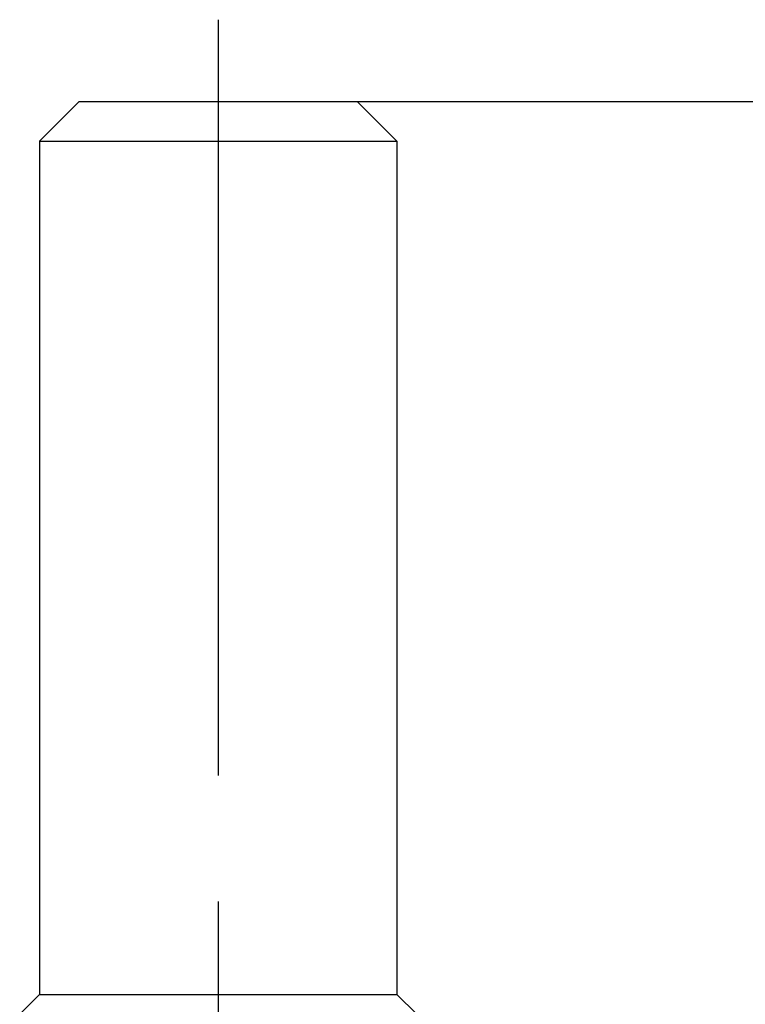
# Model space of a CAD drawing. Extents: x 0 to 392, y 0 to 283.
# Drawn here: x 121 to 139, y 197 to 221 of the extents above; entities that cross this region are included whole.
import ezdxf

# ---------------------------------------------------------------- set-up
doc = ezdxf.new("R2010")
doc.units = 0
doc.linetypes.add('CENTER2', pattern=[28.575, 19.05, -3.175, 3.175, -3.175])
doc.layers.get('0').update_dxf_attribs({"linetype": 'CONTINUOUS'})
doc.layers.get('DEFPOINTS').update_dxf_attribs({"linetype": 'CONTINUOUS'})
doc.layers.add('中心線', color=4, linetype='CENTER2')
doc.layers.add('外形線', color=7, linetype='CONTINUOUS')

msp = doc.modelspace()

# ---------------------------------------------------------------- linework, layer by layer
at = {"color": 2, "linetype": 'BYBLOCK'}
msp.add_line((129.298, 219.294), (177.36, 219.294), dxfattribs=at)
at = {"layer": 'DEFPOINTS', "color": 0, "linetype": 'BYBLOCK'}
msp.add_point((129.298, 219.294), dxfattribs=at)
at = {"layer": '中心線'}
msp.add_line((125.798, 221.356), (125.798, 58.217), dxfattribs=at)
at = {"layer": '外形線'}
for p, q in [((121.298, 218.294), (122.298, 219.294)), ((122.298, 219.294), (129.298, 219.294)), ((129.298, 219.294), (130.298, 218.294)), ((121.298, 218.294), (121.298, 196.794)), ((121.298, 218.294), (130.298, 218.294)), ((130.298, 218.294), (130.298, 196.794)), ((120.798, 196.294), (121.298, 196.794)), ((121.298, 196.794), (130.298, 196.794)), ((130.298, 196.794), (130.798, 196.294))]:
    msp.add_line(p, q, dxfattribs=at)

doc.saveas('drawing.dxf')
